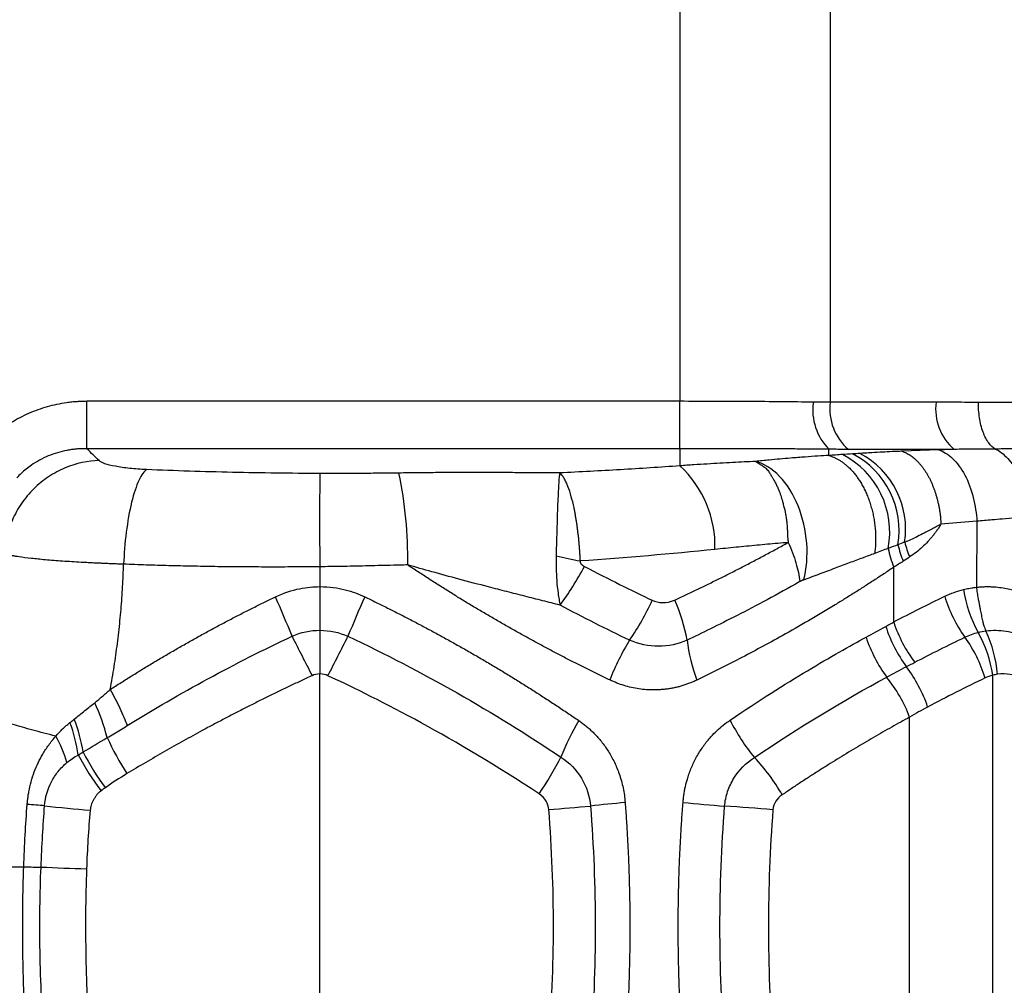
# Model space of a CAD drawing. Units: millimetres. Extents: x 0 to 420, y 0 to 297.
# Drawn here: x 290 to 304, y 251 to 265 of the extents above; entities that cross this region are included whole.
import ezdxf

# ---------------------------------------------------------------- set-up
doc = ezdxf.new("R2010")
doc.units = ezdxf.units.MM

msp = doc.modelspace()

# ---------------------------------------------------------------- linework, layer by layer
at = {"color": 7, "linetype": 'Continuous', "lineweight": 25}
for p, q in [((301.965, 265.577), (301.965, 259.528)), ((299.786, 265.302), (299.786, 259.542)), ((299.786, 259.542), (291.198, 259.542)), ((299.786, 258.856), (299.786, 259.542)), ((303.496, 259.528), (301.965, 259.528)), ((299.786, 258.856), (291.198, 258.856)), ((303.759, 258.846), (302.228, 258.846)), ((303.535, 258.838), (303.003, 258.819)), ((304.087, 257.805), (303.567, 257.762)), ((304.087, 257.805), (304.081, 256.849)), ((294.575, 257.145), (294.575, 256.857)), ((302.883, 256.346), (302.883, 257.138)), ((294.575, 256.225), (294.575, 255.593)), ((294.575, 248.257), (294.575, 255.593)), ((304.318, 248.276), (304.318, 255.574)), ((303.114, 248.883), (303.114, 254.967)), ((289.554, 252.798), (290.285, 252.798))]:
    msp.add_line(p, q, dxfattribs=at)
for centre, radius, start, end in [((302.514, 259.415), 0.803, 171.7362, 224.9852), ((302.721, 259.428), 0.763, 172.4207, 229.6914), ((304.253, 259.428), 0.763, 172.4207, 229.6914), ((301.71, 257.671), 1.251, 350.4263, 62.4763), ((301.816, 257.689), 1.24, 351.2259, 62.2185), ((301.561, 257.647), 1.265, 349.272, 62.7169), ((327.01, 257.821), 32.442, 178.8065, 181.1935), ((289.908, 257.276), 5.938, 358.9921, 11.9247), ((298.715, 257.447), 1.58, 358.1565, 47.2833), ((304.695, 257.942), 1.711, 194.989, 202.5105), ((304.442, 257.745), 1.672, 191.4988, 201.2533), ((304.589, 257.863), 1.693, 193.6511, 202.1111), ((305.731, 257.095), 1.858, 188.6743, 209.0046), ((275.822, 248.78), 19.769, 21.8544, 23.6504), ((315.7, 247.654), 22.39, 156.1435, 157.7329), ((296.155, 258.115), 3.544, 325.0047, 335.7476), ((297.402, 255.625), 2.532, 10.4335, 24.2068), ((305.521, 257.285), 1.982, 196.6709, 215.8282), ((304.697, 256.899), 2.025, 197.7566, 216.3906), ((304.789, 256.97), 2.006, 198.135, 217.0638), ((302.592, 255.453), 1.797, 4.2764, 25.1226), ((392.798, 305.998), 110.514, 206.81787, 207.15031), ((175.844, 316.127), 133.387, 332.99812, 333.27325), ((302.325, 254.101), 3.821, 148.7635, 158.4332), ((302.201, 256.339), 2.323, 186.3045, 201.064), ((304.478, 256.787), 2.102, 198.3403, 216.1797), ((302.307, 254.965), 1.982, 16.6735, 35.8304), ((302.481, 255.293), 1.858, 8.6932, 29.0209), ((301.467, 254.479), 2.01, 18.3884, 37.2997), ((301.198, 254.251), 2.045, 20.4825, 39.2906), ((288.598, 253.922), 2.991, 14.4804, 24.7821), ((288.962, 254.127), 2.208, 8.7217, 21.5164), ((289, 254.145), 2.091, 7.5173, 20.8284), ((301.455, 253.056), 3.643, 149.2885, 158.5734), ((303.152, 256.256), 2.956, 206.7819, 219.3288), ((289.197, 253.825), 1.78, 15.7504, 29.1446), ((295.324, 256.42), 4.211, 204.5597, 212.6563), ((294.296, 256.114), 3.641, 207.7511, 217.4647), ((294.465, 256.175), 3.737, 207.2963, 216.6745), ((293.985, 256.461), 4.576, 325.3163, 333.0455), ((298.83, 252.453), 2.805, 29.6591, 43.4674), ((285.434, 185.762), 68.117, 85.66103, 85.87316), ((293.043, 274.847), 21.306, 263.3809, 265.1669), ((294.96, 291.976), 38.46, 274.3654, 275.269), ((301.014, 231.303), 22.517, 95.1469, 96.4297), ((302.898, 285.009), 31.428, 264.4015, 265.504), ((298.588, 224.878), 28.859, 84.9398, 86.3318), ((292.943, 306.014), 53.274, 267.4101, 268.1195)]:
    msp.add_arc(centre, radius, start, end, dxfattribs=at)
for points, knots in [([(291.198, 259.542), (291.175, 259.542), (291.128, 259.541), (291.057, 259.537), (290.983, 259.531), (290.883, 259.519), (290.763, 259.498), (290.623, 259.463), (290.488, 259.42), (290.355, 259.367), (290.227, 259.305), (290.146, 259.257), (290.106, 259.234)], [0, 0, 0, 0, 0.059412, 0.121558, 0.18643, 0.25402, 0.384235, 0.503825, 0.629592, 0.7542, 0.877659, 1, 1, 1, 1]), ([(291.198, 258.856), (291.198, 258.869), (291.198, 258.895), (291.198, 258.975), (291.198, 259.029), (291.198, 259.159), (291.198, 259.234), (291.198, 259.388), (291.198, 259.467), (291.198, 259.542)], [0, 0, 0, 0, 0.25, 0.25, 0.5, 0.5, 0.75, 0.75, 1, 1, 1, 1]), ([(301.72, 259.53), (301.417, 259.534), (301.1, 259.537), (300.451, 259.541), (300.118, 259.542), (299.786, 259.542)], [0, 0, 0, 0, 0.5, 0.5, 1, 1, 1, 1]), ([(304.11, 259.526), (304.001, 259.527), (303.797, 259.528), (303.592, 259.528), (303.496, 259.528)], [0, 0, 0, 0, 0.53013, 1, 1, 1, 1]), ([(304.353, 258.851), (304.321, 258.869), (304.288, 258.898), (304.228, 258.98), (304.2, 259.034), (304.154, 259.16), (304.137, 259.231), (304.114, 259.378), (304.109, 259.454), (304.11, 259.526)], [0, 0, 0, 0, 0.25, 0.25, 0.5, 0.5, 0.75, 0.75, 1, 1, 1, 1]), ([(304.966, 259.527), (304.901, 259.527), (304.765, 259.526), (304.551, 259.525), (304.33, 259.525), (304.181, 259.526), (304.11, 259.526)], [0, 0, 0, 0, 0.225909, 0.477646, 0.749441, 1, 1, 1, 1]), ([(291.198, 258.856), (291.177, 258.856), (291.137, 258.856), (291.078, 258.853), (291.02, 258.848), (290.965, 258.841), (290.882, 258.827), (290.773, 258.8), (290.639, 258.752), (290.513, 258.692), (290.407, 258.626), (290.319, 258.56), (290.248, 258.499), (290.205, 258.455), (290.183, 258.432)], [0, 0, 0, 0, 0.054078, 0.106685, 0.157711, 0.207049, 0.254604, 0.381668, 0.504205, 0.629484, 0.751916, 0.83476, 0.9175, 1, 1, 1, 1]), ([(291.376, 258.683), (291.348, 258.71), (291.289, 258.768), (291.229, 258.826), (291.198, 258.856)], [0, 0, 0, 0, 0.472356, 1, 1, 1, 1]), ([(301.946, 258.848), (301.912, 258.848), (301.844, 258.848), (301.741, 258.849), (301.637, 258.85), (301.532, 258.851), (301.38, 258.852), (301.178, 258.853), (300.947, 258.854), (300.736, 258.854), (300.547, 258.855), (300.357, 258.856), (300.167, 258.856), (299.976, 258.856), (299.849, 258.856), (299.786, 258.856)], [0, 0, 0, 0, 0.050669, 0.101148, 0.151425, 0.20149, 0.251333, 0.368307, 0.486015, 0.57194, 0.657789, 0.743541, 0.829174, 0.914667, 1, 1, 1, 1]), ([(301.943, 258.758), (301.943, 258.773), (301.943, 258.803), (301.945, 258.833), (301.946, 258.848)], [0, 0, 0, 0, 0.502504, 1, 1, 1, 1]), ([(302.228, 258.846), (302.209, 258.846), (302.171, 258.846), (302.105, 258.846), (302.03, 258.847), (301.974, 258.847), (301.946, 258.848)], [0, 0, 0, 0, 0.203431, 0.404823, 0.710735, 1, 1, 1, 1]), ([(303.003, 258.819), (302.979, 258.818), (302.931, 258.816), (302.835, 258.812), (302.713, 258.806), (302.585, 258.798), (302.477, 258.791), (302.42, 258.788), (302.394, 258.786)], [0, 0, 0, 0, 0.1144796, 0.2274498, 0.4589817, 0.7153217, 0.8707803, 1, 1, 1, 1]), ([(303.003, 258.819), (303.013, 258.815), (303.033, 258.808), (303.063, 258.795), (303.092, 258.779), (303.121, 258.761), (303.15, 258.741), (303.178, 258.719), (303.205, 258.694), (303.232, 258.667), (303.258, 258.639), (303.284, 258.608), (303.309, 258.575), (303.333, 258.541), (303.356, 258.505), (303.378, 258.467), (303.399, 258.428), (303.419, 258.387), (303.438, 258.344), (303.456, 258.3), (303.473, 258.256), (303.488, 258.21), (303.502, 258.162), (303.515, 258.114), (303.527, 258.066), (303.537, 258.016), (303.546, 257.966), (303.554, 257.916), (303.56, 257.865), (303.564, 257.814), (303.566, 257.779), (303.567, 257.762)], [0, 0, 0, 0, 0.034343, 0.068695, 0.103058, 0.137431, 0.171813, 0.206205, 0.240608, 0.27502, 0.309442, 0.343875, 0.378317, 0.412769, 0.447232, 0.481704, 0.516186, 0.550679, 0.585181, 0.619694, 0.654216, 0.688749, 0.723292, 0.757845, 0.792408, 0.826981, 0.861565, 0.896158, 0.930762, 0.965376, 1, 1, 1, 1]), ([(303.535, 258.838), (303.601, 258.816), (303.669, 258.776), (303.799, 258.653), (303.86, 258.571), (303.964, 258.376), (304.006, 258.265), (304.064, 258.035), (304.081, 257.917), (304.087, 257.805)], [0, 0, 0, 0, 0.25, 0.25, 0.5, 0.5, 0.75, 0.75, 1, 1, 1, 1]), ([(304.353, 258.851), (304.248, 258.85), (304.049, 258.849), (303.852, 258.847), (303.759, 258.846)], [0, 0, 0, 0, 0.530495, 1, 1, 1, 1]), ([(305.218, 258.851), (305.186, 258.851), (305.12, 258.851), (304.981, 258.852), (304.801, 258.852), (304.617, 258.852), (304.467, 258.852), (304.391, 258.851), (304.353, 258.851)], [0, 0, 0, 0, 0.10895, 0.224124, 0.475347, 0.726955, 0.864262, 1, 1, 1, 1]), ([(304.353, 258.851), (304.414, 258.824), (304.476, 258.779), (304.591, 258.651), (304.644, 258.569), (304.731, 258.383), (304.765, 258.279), (304.812, 258.069), (304.824, 257.964), (304.829, 257.865)], [0, 0, 0, 0, 0.25, 0.25, 0.5, 0.5, 0.75, 0.75, 1, 1, 1, 1]), ([(291.376, 258.683), (291.219, 258.678), (291.049, 258.645), (290.803, 258.542), (290.722, 258.5), (290.569, 258.398), (290.496, 258.34), (290.364, 258.209), (290.304, 258.137), (290.2, 257.985), (290.156, 257.905), (290.05, 257.66), (290.014, 257.491), (290.007, 257.333)], [0, 0, 0, 0, 0.25, 0.25, 0.375, 0.375, 0.5, 0.5, 0.625, 0.625, 0.75, 0.75, 1, 1, 1, 1]), ([(292.065, 258.553), (291.979, 258.557), (291.896, 258.563), (291.743, 258.579), (291.673, 258.589), (291.491, 258.623), (291.408, 258.652), (291.376, 258.683)], [0, 0, 0, 0, 0.25, 0.25, 0.5, 0.5, 1, 1, 1, 1]), ([(300.883, 258.671), (300.828, 258.669), (300.718, 258.664), (300.547, 258.655), (300.368, 258.645), (300.182, 258.634), (299.988, 258.622), (299.855, 258.613), (299.787, 258.608)], [0, 0, 0, 0, 0.151195, 0.308546, 0.472076, 0.641813, 0.817782, 1, 1, 1, 1]), ([(301.943, 258.758), (301.891, 258.755), (301.777, 258.748), (301.592, 258.735), (301.356, 258.717), (301.117, 258.695), (300.948, 258.678), (300.883, 258.671)], [0, 0, 0, 0, 0.148948, 0.32367, 0.524048, 0.816951, 1, 1, 1, 1]), ([(301.579, 256.953), (301.622, 257.116), (301.638, 257.3), (301.61, 257.672), (301.566, 257.86), (301.43, 258.196), (301.338, 258.344), (301.124, 258.566), (301.004, 258.641), (300.883, 258.671)], [0, 0, 0, 0, 0.25, 0.25, 0.5, 0.5, 0.75, 0.75, 1, 1, 1, 1]), ([(300.883, 258.671), (300.886, 258.669), (300.893, 258.665), (300.904, 258.657), (300.917, 258.65), (300.93, 258.641), (300.943, 258.633), (300.957, 258.624), (300.969, 258.617), (300.983, 258.608), (301.001, 258.596), (301.026, 258.578), (301.049, 258.556), (301.072, 258.525), (301.096, 258.488), (301.12, 258.447), (301.144, 258.407), (301.168, 258.364), (301.192, 258.315), (301.22, 258.254), (301.248, 258.18), (301.269, 258.101), (301.294, 258.011), (301.314, 257.929), (301.329, 257.844), (301.337, 257.777), (301.341, 257.707), (301.344, 257.639), (301.347, 257.582), (301.35, 257.536), (301.353, 257.509), (301.355, 257.498)], [0, 0, 0, 0, 0.0218117, 0.042423, 0.0619518, 0.0804575, 0.0979673, 0.1145005, 0.130089, 0.138228, 0.1602253, 0.1901423, 0.2181648, 0.2512942, 0.3013454, 0.343831, 0.3765606, 0.4179195, 0.4595572, 0.5014631, 0.5660423, 0.6262442, 0.6687537, 0.7497506, 0.7874545, 0.8292087, 0.8752615, 0.9167897, 0.9513346, 0.9789603, 1, 1, 1, 1]), ([(302.14, 258.771), (302.108, 258.769), (302.042, 258.764), (301.976, 258.76), (301.943, 258.758)], [0, 0, 0, 0, 0.499041, 1, 1, 1, 1]), ([(301.943, 258.758), (301.955, 258.754), (301.979, 258.747), (302.015, 258.733), (302.052, 258.716), (302.089, 258.695), (302.128, 258.67), (302.167, 258.642), (302.206, 258.609), (302.246, 258.572), (302.285, 258.53), (302.324, 258.484), (302.361, 258.434), (302.398, 258.379), (302.432, 258.319), (302.465, 258.256), (302.496, 258.188), (302.524, 258.118), (302.548, 258.044), (302.57, 257.967), (302.588, 257.889), (302.602, 257.809), (302.612, 257.729), (302.619, 257.648), (302.622, 257.568), (302.621, 257.49), (302.616, 257.413), (302.61, 257.363), (302.607, 257.338)], [0, 0, 0, 0, 0.028072, 0.057229, 0.087485, 0.118847, 0.151317, 0.184888, 0.219549, 0.255277, 0.292042, 0.329803, 0.368508, 0.408096, 0.448493, 0.489618, 0.531377, 0.573667, 0.616379, 0.659397, 0.702601, 0.745866, 0.789068, 0.832086, 0.874798, 0.917092, 0.958859, 1, 1, 1, 1]), ([(292.065, 258.553), (292.029, 258.528), (291.99, 258.477), (291.915, 258.317), (291.879, 258.209), (291.816, 257.949), (291.789, 257.8), (291.75, 257.49), (291.738, 257.332), (291.732, 257.182)], [0, 0, 0, 0, 0.25, 0.25, 0.5, 0.5, 0.75, 0.75, 1, 1, 1, 1]), ([(294.575, 258.497), (294.151, 258.498), (293.729, 258.503), (292.89, 258.522), (292.475, 258.535), (292.065, 258.553)], [0, 0, 0, 0, 0.5, 0.5, 1, 1, 1, 1]), ([(295.718, 258.503), (295.631, 258.502), (295.542, 258.501), (295.358, 258.499), (295.264, 258.498), (295.071, 258.497), (294.973, 258.497), (294.775, 258.496), (294.676, 258.496), (294.575, 258.497)], [0, 0, 0, 0, 0.25, 0.25, 0.5, 0.5, 0.75, 0.75, 1, 1, 1, 1]), ([(298.047, 258.505), (297.964, 258.505), (297.795, 258.506), (297.532, 258.508), (297.254, 258.509), (296.943, 258.51), (296.606, 258.51), (296.278, 258.509), (295.982, 258.507), (295.806, 258.504), (295.718, 258.503)], [0, 0, 0, 0, 0.106203, 0.218534, 0.338772, 0.463708, 0.6193, 0.772357, 0.886392, 1, 1, 1, 1]), ([(298.047, 258.505), (298.042, 258.479), (298.037, 258.43), (298.027, 258.289), (298.023, 258.197), (298.014, 257.98), (298.01, 257.855), (298.002, 257.588), (297.998, 257.445), (297.995, 257.302)], [0, 0, 0, 0, 0.25, 0.25, 0.5, 0.5, 0.75, 0.75, 1, 1, 1, 1]), ([(299.787, 258.608), (299.503, 258.587), (299.215, 258.568), (298.635, 258.534), (298.342, 258.519), (298.047, 258.505)], [0, 0, 0, 0, 0.5, 0.5, 1, 1, 1, 1]), ([(298.344, 257.229), (298.344, 257.248), (298.342, 257.286), (298.339, 257.343), (298.335, 257.4), (298.33, 257.458), (298.325, 257.515), (298.32, 257.572), (298.313, 257.628), (298.306, 257.684), (298.299, 257.739), (298.291, 257.794), (298.282, 257.848), (298.273, 257.9), (298.264, 257.952), (298.245, 258.043), (298.213, 258.171), (298.175, 258.29), (298.139, 258.374), (298.11, 258.43), (298.082, 258.47), (298.061, 258.493), (298.05, 258.502), (298.047, 258.505)], [0, 0, 0, 0, 0.031318, 0.062852, 0.094594, 0.126535, 0.158665, 0.190976, 0.223471, 0.256155, 0.289035, 0.322115, 0.355401, 0.388895, 0.422598, 0.456511, 0.573333, 0.703481, 0.770105, 0.84504, 0.921157, 0.97288, 1, 1, 1, 1]), ([(304.829, 257.865), (304.769, 257.86), (304.644, 257.852), (304.47, 257.838), (304.282, 257.822), (304.16, 257.812), (304.087, 257.805)], [0, 0, 0, 0, 0.23787, 0.499895, 0.702419, 1, 1, 1, 1]), ([(303.567, 257.762), (303.544, 257.75), (303.496, 257.725), (303.423, 257.686), (303.343, 257.643), (303.252, 257.595), (303.15, 257.545), (303.079, 257.515), (303.042, 257.5)], [0, 0, 0, 0, 0.13252, 0.270632, 0.414557, 0.598672, 0.793538, 1, 1, 1, 1]), ([(303.567, 257.762), (303.558, 257.747), (303.539, 257.717), (303.51, 257.673), (303.479, 257.631), (303.446, 257.589), (303.412, 257.549), (303.363, 257.494), (303.296, 257.427), (303.208, 257.352), (303.146, 257.309), (303.114, 257.287)], [0, 0, 0, 0, 0.0764108, 0.1531405, 0.23029, 0.307958, 0.3862418, 0.465236, 0.6409353, 0.8188678, 1, 1, 1, 1]), ([(299.711, 256.663), (299.765, 256.688), (299.874, 256.739), (300.036, 256.816), (300.199, 256.895), (300.363, 256.975), (300.527, 257.058), (300.692, 257.142), (300.857, 257.229), (301.023, 257.316), (301.189, 257.406), (301.3, 257.467), (301.355, 257.498)], [0, 0, 0, 0, 0.094744, 0.190649, 0.28772, 0.385957, 0.485363, 0.58594, 0.687691, 0.790616, 0.894719, 1, 1, 1, 1]), ([(301.355, 257.498), (301.305, 257.493), (301.205, 257.484), (301.055, 257.471), (300.904, 257.456), (300.752, 257.442), (300.6, 257.427), (300.448, 257.412), (300.346, 257.401), (300.295, 257.396)], [0, 0, 0, 0, 0.144069, 0.287733, 0.430992, 0.573848, 0.7163, 0.858351, 1, 1, 1, 1]), ([(301.355, 257.498), (301.401, 257.397), (301.439, 257.297), (301.495, 257.105), (301.514, 257.013), (301.522, 256.93)], [0, 0, 0, 0, 0.5, 0.5, 1, 1, 1, 1]), ([(291.732, 257.182), (291.708, 257.183), (291.661, 257.184), (291.591, 257.187), (291.522, 257.19), (291.452, 257.193), (291.384, 257.196), (291.316, 257.199), (291.249, 257.202), (291.183, 257.206), (291.044, 257.213), (290.84, 257.226), (290.597, 257.245), (290.385, 257.266), (290.252, 257.283), (290.17, 257.296), (290.124, 257.304), (290.079, 257.313), (290.038, 257.323), (290.017, 257.33), (290.007, 257.333)], [0, 0, 0, 0, 0.027276, 0.054698, 0.082254, 0.109931, 0.137714, 0.16559, 0.193544, 0.221562, 0.249628, 0.372457, 0.499369, 0.619591, 0.749431, 0.789174, 0.83435, 0.884742, 0.940074, 1, 1, 1, 1]), ([(297.995, 257.301), (297.994, 257.287), (297.994, 257.259), (297.993, 257.2), (297.995, 257.095), (298.001, 256.942), (298.019, 256.79), (298.034, 256.686), (298.043, 256.636), (298.048, 256.609), (298.05, 256.596), (298.052, 256.589)], [0, 0, 0, 0, 0.056905, 0.116048, 0.234983, 0.483451, 0.739848, 0.875593, 0.939203, 0.96998, 1, 1, 1, 1]), ([(298.344, 257.229), (298.344, 257.226), (298.343, 257.219), (298.344, 257.209), (298.348, 257.199), (298.358, 257.185), (298.377, 257.167), (298.395, 257.157), (298.406, 257.151)], [0, 0, 0, 0, 0.091831, 0.183839, 0.281522, 0.389518, 0.659209, 1, 1, 1, 1]), ([(302.607, 257.338), (302.548, 257.316), (302.426, 257.271), (302.235, 257.199), (302.03, 257.122), (301.81, 257.04), (301.658, 256.983), (301.579, 256.953)], [0, 0, 0, 0, 0.175664, 0.363488, 0.563478, 0.775642, 1, 1, 1, 1]), ([(291.537, 255.367), (291.547, 255.423), (291.567, 255.533), (291.595, 255.7), (291.62, 255.866), (291.642, 256.032), (291.662, 256.197), (291.679, 256.362), (291.695, 256.527), (291.707, 256.692), (291.718, 256.856), (291.726, 257.019), (291.73, 257.128), (291.732, 257.182)], [0, 0, 0, 0, 0.0926908, 0.1850094, 0.2769626, 0.3685564, 0.4597965, 0.550687, 0.6412312, 0.731432, 0.8212921, 0.910814, 1, 1, 1, 1]), ([(294.575, 257.145), (294.518, 257.145), (294.405, 257.143), (294.235, 257.142), (294.066, 257.142), (293.896, 257.141), (293.727, 257.142), (293.558, 257.142), (293.39, 257.144), (293.222, 257.145), (293.054, 257.147), (292.887, 257.15), (292.72, 257.153), (292.554, 257.157), (292.388, 257.161), (292.223, 257.165), (292.059, 257.17), (291.895, 257.176), (291.786, 257.18), (291.732, 257.182)], [0, 0, 0, 0, 0.059213, 0.118375, 0.177486, 0.236548, 0.295559, 0.354522, 0.413435, 0.472301, 0.531119, 0.589889, 0.648613, 0.70729, 0.765922, 0.824508, 0.88305, 0.941547, 1, 1, 1, 1]), ([(295.845, 257.172), (295.807, 257.171), (295.708, 257.168), (295.549, 257.165), (295.383, 257.161), (295.16, 257.155), (294.896, 257.15), (294.676, 257.147), (294.575, 257.145)], [0, 0, 0, 0, 0.090136, 0.234532, 0.375507, 0.482066, 0.762073, 1, 1, 1, 1]), ([(298.772, 255.505), (298.721, 255.53), (298.617, 255.58), (298.462, 255.656), (298.307, 255.734), (298.151, 255.813), (297.996, 255.894), (297.841, 255.976), (297.686, 256.06), (297.531, 256.144), (297.377, 256.231), (297.222, 256.318), (297.068, 256.408), (296.914, 256.498), (296.76, 256.59), (296.607, 256.683), (296.454, 256.778), (296.301, 256.874), (296.149, 256.972), (295.996, 257.071), (295.896, 257.138), (295.845, 257.172)], [0, 0, 0, 0, 0.0522738, 0.1045659, 0.15688, 0.2092201, 0.2615898, 0.3139931, 0.3664337, 0.4189154, 0.471442, 0.5240172, 0.5766448, 0.6293286, 0.6820723, 0.7348797, 0.7877543, 0.8407, 0.8937204, 0.9468192, 1, 1, 1, 1]), ([(298.052, 256.589), (297.968, 256.611), (297.798, 256.654), (297.541, 256.719), (297.28, 256.785), (296.96, 256.867), (296.598, 256.963), (296.207, 257.069), (295.961, 257.139), (295.845, 257.172)], [0, 0, 0, 0, 0.114204, 0.230362, 0.348518, 0.468722, 0.663795, 0.84094, 1, 1, 1, 1]), ([(298.052, 256.589), (298.112, 256.671), (298.175, 256.762), (298.295, 256.953), (298.353, 257.053), (298.406, 257.151)], [0, 0, 0, 0, 0.5, 0.5, 1, 1, 1, 1]), ([(302.883, 257.138), (302.835, 257.106), (302.74, 257.043), (302.597, 256.949), (302.455, 256.857), (302.314, 256.767), (302.175, 256.68), (301.955, 256.545), (301.655, 256.365), (301.294, 256.159), (300.959, 255.975), (300.65, 255.812), (300.343, 255.655), (300.136, 255.554), (300.033, 255.504)], [0, 0, 0, 0, 0.055516, 0.109983, 0.1634, 0.215768, 0.267088, 0.317359, 0.455968, 0.589665, 0.695429, 0.799067, 0.900588, 1, 1, 1, 1]), ([(301.522, 256.93), (301.195, 256.744), (300.891, 256.581), (300.345, 256.301), (300.101, 256.182), (299.892, 256.083)], [0, 0, 0, 0, 0.5, 0.5, 1, 1, 1, 1]), ([(301.579, 256.953), (301.578, 256.953), (301.575, 256.951), (301.572, 256.949), (301.57, 256.949), (301.57, 256.951), (301.57, 256.953), (301.57, 256.955), (301.569, 256.956), (301.568, 256.957), (301.566, 256.955), (301.564, 256.952), (301.561, 256.948), (301.557, 256.946), (301.555, 256.945), (301.552, 256.945), (301.548, 256.943), (301.541, 256.939), (301.534, 256.936), (301.527, 256.933), (301.523, 256.931), (301.522, 256.93)], [0, 0, 0, 0, 0.077055, 0.121661, 0.140662, 0.161967, 0.190901, 0.219326, 0.252522, 0.271954, 0.292821, 0.332083, 0.402672, 0.464255, 0.496555, 0.530384, 0.60126, 0.675598, 0.831199, 0.930404, 1, 1, 1, 1]), ([(293.931, 256.71), (294.054, 256.769), (294.171, 256.805), (294.387, 256.85), (294.486, 256.857), (294.575, 256.857)], [0, 0, 0, 0, 0.5, 0.5, 1, 1, 1, 1]), ([(294.575, 256.857), (294.711, 256.857), (294.832, 256.839), (295.047, 256.785), (295.141, 256.749), (295.223, 256.71)], [0, 0, 0, 0, 0.5, 0.5, 1, 1, 1, 1]), ([(294.575, 256.857), (294.575, 256.839), (294.575, 256.802), (294.575, 256.747), (294.575, 256.692), (294.575, 256.637), (294.575, 256.582), (294.575, 256.519), (294.575, 256.448), (294.575, 256.37), (294.575, 256.296), (294.575, 256.249), (294.575, 256.225)], [0, 0, 0, 0, 0.082251, 0.1650591, 0.2483346, 0.3319849, 0.4159145, 0.5000262, 0.6258368, 0.7513174, 0.8761433, 1, 1, 1, 1]), ([(303.895, 256.815), (303.908, 256.818), (303.921, 256.822), (303.947, 256.827), (303.959, 256.83), (303.984, 256.835), (303.998, 256.837), (304.034, 256.843), (304.055, 256.846), (304.081, 256.849)], [0, 0, 0, 0, 0.25, 0.25, 0.5, 0.5, 0.75, 0.75, 1, 1, 1, 1]), ([(304.081, 256.849), (304.1, 256.851), (304.137, 256.855), (304.194, 256.857), (304.252, 256.858), (304.326, 256.856), (304.414, 256.848), (304.514, 256.832), (304.608, 256.811), (304.698, 256.784), (304.786, 256.752), (304.843, 256.726), (304.872, 256.713)], [0, 0, 0, 0, 0.070243, 0.141692, 0.214424, 0.288512, 0.418035, 0.546105, 0.6613, 0.775133, 0.887923, 1, 1, 1, 1]), ([(304.081, 256.849), (304.082, 256.836), (304.085, 256.809), (304.091, 256.767), (304.098, 256.725), (304.106, 256.679), (304.116, 256.629), (304.127, 256.575), (304.139, 256.512), (304.152, 256.441), (304.166, 256.374), (304.179, 256.323), (304.19, 256.285), (304.202, 256.251), (304.213, 256.227), (304.218, 256.216)], [0, 0, 0, 0, 0.057279, 0.124964, 0.187028, 0.249287, 0.331646, 0.41466, 0.498379, 0.623737, 0.749339, 0.823198, 0.874751, 0.941327, 1, 1, 1, 1]), ([(291.537, 255.367), (291.589, 255.401), (291.694, 255.468), (291.852, 255.567), (292.01, 255.665), (292.169, 255.761), (292.327, 255.855), (292.487, 255.948), (292.646, 256.039), (292.806, 256.129), (292.966, 256.217), (293.127, 256.303), (293.287, 256.388), (293.448, 256.471), (293.609, 256.552), (293.77, 256.632), (293.877, 256.684), (293.931, 256.71)], [0, 0, 0, 0, 0.068884, 0.137436, 0.20566, 0.273558, 0.341134, 0.408392, 0.475335, 0.541967, 0.608292, 0.674313, 0.740034, 0.80546, 0.870593, 0.935439, 1, 1, 1, 1]), ([(295.223, 256.71), (295.278, 256.683), (295.389, 256.629), (295.554, 256.548), (295.72, 256.464), (295.885, 256.379), (296.05, 256.292), (296.215, 256.204), (296.379, 256.115), (296.543, 256.023), (296.707, 255.931), (296.871, 255.836), (297.034, 255.74), (297.197, 255.643), (297.359, 255.544), (297.521, 255.443), (297.682, 255.341), (297.843, 255.237), (298.004, 255.132), (298.164, 255.025), (298.27, 254.953), (298.323, 254.917)], [0, 0, 0, 0, 0.050825, 0.101834, 0.153031, 0.204419, 0.256001, 0.307779, 0.359756, 0.411935, 0.464319, 0.51691, 0.569712, 0.622726, 0.675955, 0.729403, 0.783071, 0.836963, 0.89108, 0.945425, 1, 1, 1, 1]), ([(299.387, 256.659), (299.429, 256.639), (299.48, 256.626), (299.592, 256.625), (299.654, 256.637), (299.711, 256.663)], [0, 0, 0, 0, 0.5, 0.5, 1, 1, 1, 1]), ([(304.218, 256.216), (304.315, 256.229), (304.414, 256.228), (304.607, 256.197), (304.702, 256.167), (304.79, 256.124)], [0, 0, 0, 0, 0.5, 0.5, 1, 1, 1, 1]), ([(294.98, 256.138), (295.518, 255.884), (296.047, 255.609), (297.076, 255.024), (297.578, 254.713), (298.064, 254.387)], [0, 0, 0, 0, 0.5, 0.5, 1, 1, 1, 1]), ([(299.892, 256.083), (299.762, 256.024), (299.619, 255.993), (299.333, 255.993), (299.189, 256.023), (299.059, 256.082)], [0, 0, 0, 0, 0.5, 0.5, 1, 1, 1, 1]), ([(300.513, 254.923), (300.932, 255.208), (301.306, 255.442), (301.962, 255.837), (302.244, 255.996), (302.483, 256.126)], [0, 0, 0, 0, 0.5, 0.5, 1, 1, 1, 1]), ([(294.461, 255.567), (294.408, 255.543), (294.302, 255.494), (294.143, 255.419), (293.984, 255.343), (293.825, 255.265), (293.666, 255.186), (293.506, 255.106), (293.347, 255.024), (293.187, 254.941), (293.028, 254.857), (292.831, 254.751), (292.596, 254.622), (292.323, 254.468), (292.05, 254.31), (291.87, 254.202), (291.779, 254.148)], [0, 0, 0, 0, 0.057131, 0.114524, 0.172182, 0.230108, 0.288303, 0.346769, 0.405509, 0.464524, 0.523817, 0.58339, 0.685615, 0.789119, 0.893911, 1, 1, 1, 1]), ([(297.748, 253.857), (297.129, 254.264), (296.556, 254.602), (295.528, 255.164), (295.074, 255.388), (294.69, 255.567)], [0, 0, 0, 0, 0.5, 0.5, 1, 1, 1, 1]), ([(300.033, 255.504), (300.015, 255.495), (299.98, 255.479), (299.926, 255.457), (299.871, 255.437), (299.816, 255.419), (299.76, 255.404), (299.704, 255.391), (299.647, 255.38), (299.589, 255.372), (299.531, 255.366), (299.473, 255.362), (299.396, 255.36), (299.303, 255.363), (299.193, 255.375), (299.085, 255.395), (298.979, 255.423), (298.874, 255.459), (298.806, 255.49), (298.772, 255.505)], [0, 0, 0, 0, 0.04558, 0.090873, 0.135944, 0.180853, 0.225665, 0.270444, 0.315254, 0.360159, 0.405223, 0.450509, 0.496078, 0.581458, 0.665699, 0.749233, 0.832498, 0.91594, 1, 1, 1, 1]), ([(304.725, 255.534), (304.679, 255.557), (304.628, 255.574), (304.513, 255.594), (304.451, 255.596), (304.384, 255.587)], [0, 0, 0, 0, 0.5, 0.5, 1, 1, 1, 1]), ([(291.314, 255.176), (291.331, 255.19), (291.368, 255.22), (291.422, 255.266), (291.479, 255.315), (291.518, 255.35), (291.537, 255.367)], [0, 0, 0, 0, 0.234354, 0.479139, 0.734356, 1, 1, 1, 1]), ([(291.537, 255.367), (291.587, 255.276), (291.634, 255.184), (291.718, 255.006), (291.754, 254.921), (291.783, 254.844)], [0, 0, 0, 0, 0.5, 0.5, 1, 1, 1, 1]), ([(291.016, 254.937), (291.042, 254.958), (291.094, 254.999), (291.17, 255.06), (291.243, 255.119), (291.291, 255.157), (291.314, 255.176)], [0, 0, 0, 0, 0.269344, 0.525829, 0.769395, 1, 1, 1, 1]), ([(290.751, 254.691), (290.633, 254.721), (290.52, 254.75), (290.311, 254.807), (290.216, 254.834), (290.047, 254.884), (289.974, 254.907), (289.855, 254.949), (289.808, 254.967), (289.775, 254.982)], [0, 0, 0, 0, 0.25, 0.25, 0.5, 0.5, 0.75, 0.75, 1, 1, 1, 1]), ([(303.114, 254.967), (303.071, 254.943), (302.984, 254.896), (302.854, 254.823), (302.723, 254.748), (302.592, 254.673), (302.46, 254.596), (302.329, 254.517), (302.196, 254.437), (302.064, 254.356), (301.932, 254.274), (301.799, 254.19), (301.666, 254.105), (301.533, 254.018), (301.4, 253.93), (301.312, 253.87), (301.267, 253.84)], [0, 0, 0, 0, 0.072022, 0.143928, 0.215725, 0.287418, 0.359014, 0.430519, 0.501938, 0.573279, 0.644546, 0.715746, 0.786885, 0.85797, 0.929006, 1, 1, 1, 1]), ([(290.751, 254.691), (290.764, 254.706), (290.789, 254.734), (290.828, 254.776), (290.869, 254.815), (290.911, 254.853), (290.94, 254.877), (290.955, 254.888)], [0, 0, 0, 0, 0.200342, 0.400231, 0.599954, 0.799788, 1, 1, 1, 1]), ([(291.494, 254.67), (291.526, 254.688), (291.589, 254.726), (291.686, 254.784), (291.75, 254.823), (291.783, 254.844)], [0, 0, 0, 0, 0.32831, 0.661679, 1, 1, 1, 1]), ([(298.323, 254.917), (298.34, 254.904), (298.374, 254.88), (298.424, 254.841), (298.471, 254.801), (298.518, 254.758), (298.583, 254.692), (298.665, 254.598), (298.758, 254.464), (298.841, 254.314), (298.901, 254.17), (298.94, 254.045), (298.965, 253.941), (298.984, 253.836), (298.991, 253.765), (298.994, 253.729)], [0, 0, 0, 0, 0.045316, 0.090473, 0.135545, 0.180607, 0.225736, 0.336127, 0.446633, 0.57345, 0.700175, 0.775383, 0.850186, 0.92494, 1, 1, 1, 1]), ([(299.832, 253.731), (299.834, 253.752), (299.838, 253.794), (299.846, 253.856), (299.857, 253.918), (299.87, 253.979), (299.886, 254.04), (299.914, 254.134), (299.961, 254.26), (300.038, 254.412), (300.129, 254.554), (300.226, 254.673), (300.322, 254.772), (300.414, 254.853), (300.48, 254.9), (300.513, 254.923)], [0, 0, 0, 0, 0.043049, 0.086035, 0.129033, 0.172119, 0.215366, 0.25885, 0.375999, 0.493941, 0.613303, 0.732608, 0.821584, 0.910522, 1, 1, 1, 1]), ([(290.336, 253.702), (290.337, 253.722), (290.341, 253.763), (290.349, 253.824), (290.364, 253.914), (290.391, 254.032), (290.436, 254.173), (290.493, 254.307), (290.549, 254.414), (290.602, 254.498), (290.647, 254.564), (290.697, 254.629), (290.733, 254.671), (290.751, 254.691)], [0, 0, 0, 0, 0.054536, 0.109223, 0.164125, 0.298355, 0.434328, 0.565078, 0.697286, 0.769452, 0.842765, 0.921806, 1, 1, 1, 1]), ([(298.064, 254.387), (298.184, 254.309), (298.287, 254.204), (298.435, 253.96), (298.481, 253.821), (298.492, 253.679)], [0, 0, 0, 0, 0.5, 0.5, 1, 1, 1, 1]), ([(300.435, 253.678), (300.44, 253.749), (300.455, 253.82), (300.5, 253.955), (300.531, 254.02), (300.643, 254.202), (300.747, 254.305), (300.866, 254.382)], [0, 0, 0, 0, 0.25, 0.25, 0.5, 0.5, 1, 1, 1, 1]), ([(290.587, 253.683), (290.595, 253.804), (290.631, 253.925), (290.714, 254.084), (290.747, 254.134), (290.823, 254.227), (290.865, 254.27), (290.91, 254.308)], [0, 0, 0, 0, 0.5, 0.5, 0.75, 0.75, 1, 1, 1, 1]), ([(291.406, 253.899), (291.399, 253.893), (291.384, 253.882), (291.364, 253.864), (291.342, 253.84), (291.319, 253.809), (291.296, 253.771), (291.276, 253.731), (291.262, 253.693), (291.252, 253.655), (291.249, 253.63), (291.248, 253.617)], [0, 0, 0, 0, 0.083885, 0.166958, 0.249718, 0.379672, 0.517197, 0.651155, 0.775768, 0.885894, 1, 1, 1, 1]), ([(297.888, 253.628), (297.885, 253.668), (297.873, 253.71), (297.826, 253.79), (297.792, 253.828), (297.748, 253.857)], [0, 0, 0, 0, 0.5, 0.5, 1, 1, 1, 1]), ([(301.267, 253.84), (301.23, 253.815), (301.199, 253.784), (301.152, 253.711), (301.137, 253.67), (301.134, 253.625)], [0, 0, 0, 0, 0.5, 0.5, 1, 1, 1, 1]), ([(290.536, 252.793), (290.542, 252.948), (290.55, 253.1), (290.567, 253.396), (290.576, 253.542), (290.587, 253.683)], [0, 0, 0, 0, 0.5, 0.5, 1, 1, 1, 1]), ([(298.492, 253.679), (298.538, 253.095), (298.56, 252.51), (298.56, 251.34), (298.538, 250.754), (298.492, 250.171)], [0, 0, 0, 0, 0.5, 0.5, 1, 1, 1, 1]), ([(298.994, 253.729), (299, 253.649), (299.011, 253.489), (299.026, 253.248), (299.038, 253.008), (299.048, 252.767), (299.055, 252.526), (299.06, 252.286), (299.062, 252.045), (299.062, 251.805), (299.06, 251.564), (299.055, 251.323), (299.048, 251.083), (299.038, 250.842), (299.026, 250.601), (299.011, 250.361), (299, 250.2), (298.994, 250.12)], [0, 0, 0, 0, 0.06678, 0.1335113, 0.2002012, 0.2668574, 0.3334872, 0.4000984, 0.4666983, 0.5332946, 0.5998949, 0.6665065, 0.7331371, 0.7997943, 0.8664855, 0.9332182, 1, 1, 1, 1]), ([(299.832, 250.119), (299.826, 250.199), (299.814, 250.359), (299.8, 250.6), (299.787, 250.841), (299.777, 251.082), (299.77, 251.323), (299.765, 251.563), (299.762, 251.804), (299.762, 252.045), (299.765, 252.286), (299.77, 252.527), (299.777, 252.768), (299.787, 253.009), (299.8, 253.249), (299.814, 253.49), (299.826, 253.651), (299.832, 253.731)], [0, 0, 0, 0, 0.0667866, 0.1335204, 0.2002096, 0.2668623, 0.3334869, 0.4000915, 0.4666845, 0.5332741, 0.5998686, 0.6664762, 0.7331052, 0.7997638, 0.8664604, 0.933203, 1, 1, 1, 1]), ([(300.435, 250.172), (300.39, 250.755), (300.367, 251.34), (300.367, 252.51), (300.39, 253.095), (300.435, 253.678)], [0, 0, 0, 0, 0.5, 0.5, 1, 1, 1, 1]), ([(290.332, 250.113), (290.327, 250.194), (290.317, 250.355), (290.304, 250.597), (290.293, 250.837), (290.284, 251.076), (290.277, 251.314), (290.272, 251.61), (290.27, 251.966), (290.273, 252.382), (290.281, 252.659), (290.285, 252.798)], [0, 0, 0, 0, 0.090585, 0.180643, 0.270183, 0.359218, 0.447761, 0.535822, 0.690245, 0.844949, 1, 1, 1, 1]), ([(290.285, 252.798), (290.335, 252.797), (290.381, 252.796), (290.465, 252.794), (290.503, 252.794), (290.536, 252.793)], [0, 0, 0, 0, 0.5, 0.5, 1, 1, 1, 1]), ([(290.591, 250.165), (290.55, 250.665), (290.528, 251.135), (290.514, 252.012), (290.52, 252.418), (290.536, 252.793)], [0, 0, 0, 0, 0.5, 0.5, 1, 1, 1, 1]), ([(291.195, 252.768), (291.18, 252.342), (291.177, 251.917), (291.192, 251.07), (291.21, 250.644), (291.241, 250.216)], [0, 0, 0, 0, 0.5, 0.5, 1, 1, 1, 1])]:
    msp.add_open_spline(points, degree=3, knots=knots, dxfattribs=at)
for points in [[(301.965, 259.528), (301.883, 259.528), (301.801, 259.529), (301.72, 259.53)], [(299.786, 258.856), (299.785, 258.784), (299.786, 258.702), (299.787, 258.608)], [(302.288, 258.78), (302.238, 258.777), (302.189, 258.774), (302.14, 258.771)], [(302.394, 258.786), (302.359, 258.784), (302.323, 258.782), (302.288, 258.78)], [(303.759, 258.846), (303.684, 258.843), (303.61, 258.841), (303.535, 258.838)], [(303.042, 257.5), (303.009, 257.487), (302.976, 257.475), (302.943, 257.463)], [(300.295, 257.396), (299.662, 257.331), (299.009, 257.275), (298.344, 257.229)], [(302.803, 257.411), (302.738, 257.387), (302.673, 257.363), (302.607, 257.338)], [(302.943, 257.463), (302.896, 257.446), (302.85, 257.428), (302.803, 257.411)], [(297.995, 257.302), (298.112, 257.279), (298.231, 257.254), (298.344, 257.229)], [(303.02, 257.225), (302.975, 257.196), (302.929, 257.167), (302.883, 257.138)], [(303.114, 257.287), (303.083, 257.266), (303.051, 257.246), (303.02, 257.225)], [(298.406, 257.151), (298.756, 256.965), (299.083, 256.802), (299.387, 256.659)], [(303.622, 256.717), (303.711, 256.76), (303.802, 256.792), (303.895, 256.815)], [(302.883, 256.346), (303.128, 256.474), (303.374, 256.598), (303.622, 256.717)], [(299.059, 256.082), (298.723, 256.241), (298.387, 256.41), (298.052, 256.589)], [(294.17, 256.139), (294.297, 256.196), (294.437, 256.225), (294.575, 256.225)], [(294.575, 256.225), (294.714, 256.225), (294.853, 256.195), (294.98, 256.138)], [(302.483, 256.126), (302.579, 256.178), (302.674, 256.23), (302.768, 256.282)], [(302.768, 256.282), (302.806, 256.303), (302.845, 256.324), (302.883, 256.346)], [(304.106, 256.195), (304.143, 256.204), (304.18, 256.211), (304.218, 256.216)], [(291.783, 254.844), (292.545, 255.315), (293.346, 255.75), (294.17, 256.139)], [(303.189, 255.762), (303.429, 255.887), (303.671, 256.009), (303.914, 256.125)], [(303.914, 256.125), (303.976, 256.155), (304.041, 256.178), (304.106, 256.195)], [(302.781, 255.546), (302.877, 255.598), (302.972, 255.649), (303.066, 255.698)], [(303.066, 255.698), (303.108, 255.719), (303.148, 255.74), (303.189, 255.762)], [(294.575, 255.593), (294.535, 255.593), (294.497, 255.584), (294.461, 255.567)], [(294.69, 255.567), (294.654, 255.584), (294.615, 255.593), (294.575, 255.593)], [(300.866, 254.382), (301.513, 254.819), (302.158, 255.208), (302.781, 255.546)], [(304.205, 255.534), (303.925, 255.399), (303.648, 255.259), (303.374, 255.113)], [(304.318, 255.574), (304.279, 255.564), (304.242, 255.551), (304.205, 255.534)], [(304.384, 255.587), (304.362, 255.584), (304.34, 255.58), (304.318, 255.574)], [(303.374, 255.113), (303.287, 255.067), (303.2, 255.018), (303.114, 254.967)], [(290.955, 254.888), (290.975, 254.905), (290.996, 254.921), (291.016, 254.937)], [(291.144, 254.462), (291.259, 254.532), (291.376, 254.601), (291.494, 254.67)], [(290.91, 254.308), (290.963, 254.353), (291.018, 254.389), (291.074, 254.418)], [(291.074, 254.418), (291.097, 254.433), (291.121, 254.447), (291.144, 254.462)], [(291.779, 254.148), (291.671, 254.083), (291.568, 254.014), (291.468, 253.944)], [(291.468, 253.944), (291.447, 253.929), (291.426, 253.914), (291.406, 253.899)], [(290.285, 252.798), (290.296, 253.113), (290.313, 253.414), (290.336, 253.702)], [(291.248, 253.617), (291.222, 253.334), (291.205, 253.051), (291.195, 252.768)], [(297.888, 250.222), (297.978, 251.354), (297.979, 252.491), (297.888, 253.628)], [(301.134, 253.625), (301.048, 252.495), (301.048, 251.36), (301.134, 250.225)]]:
    msp.add_open_spline(points, degree=3, dxfattribs=at)

doc.saveas('drawing.dxf')
